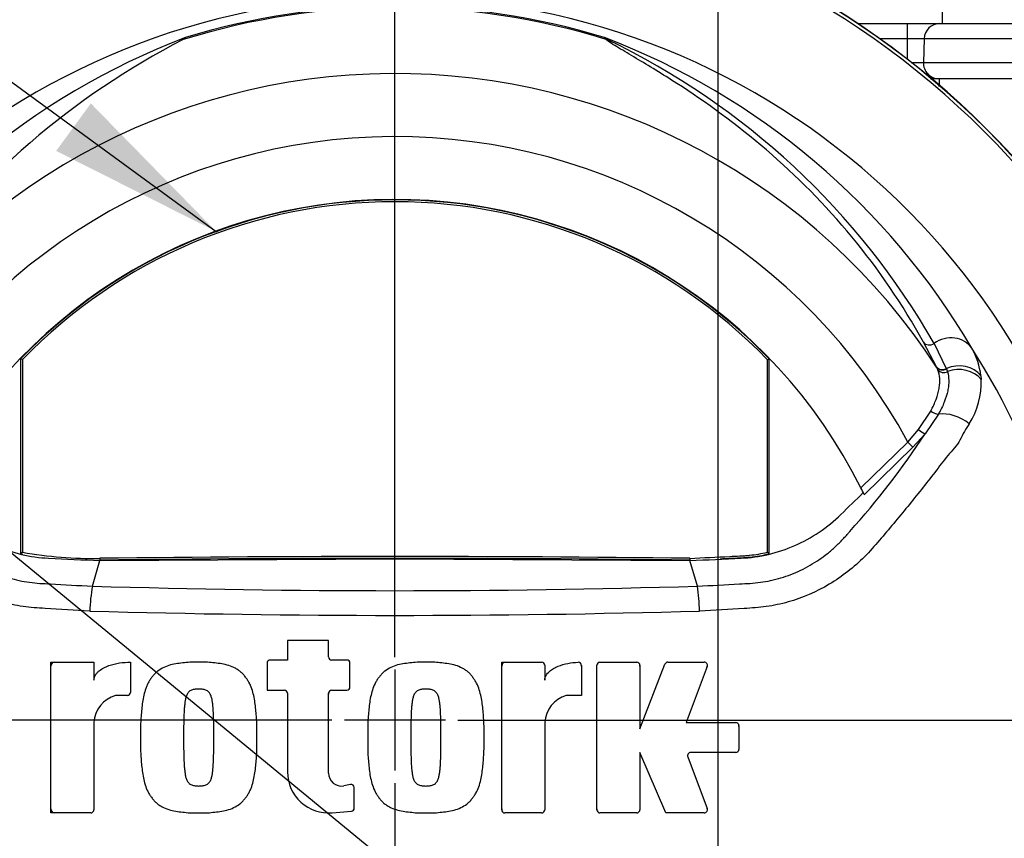
# Paper-space layout 'Sheet1' of a CAD drawing. Units: millimetres. Extents: x -24 to 2970, y -14 to 2100.
# Drawn here: x 1678 to 1803, y 980 to 1084 of the extents above; entities that cross this region are included whole.
import ezdxf
from ezdxf.enums import TextEntityAlignment as Align
from ezdxf.lldxf.tags import DXFTag

# ---------------------------------------------------------------- set-up
doc = ezdxf.new("R2010")
doc.units = ezdxf.units.MM
doc.header["$LTSCALE"] = 5
for name, color, linetype in [('center line', 7, 'Continuous'), ('Default', 7, 'Continuous'), ('tangent', 7, 'Continuous'), ('TSH-1', 7, 'Continuous'), ('visible', 7, 'Continuous')]:
    doc.layers.add(name, color=color, linetype=linetype)
doc.styles.add('SEACAD_Arial', font='arial.ttf')
tags = doc.linetypes.add('CENTER2', pattern=[28.575, 19.05, -3.175, 3.175, -3.175]).pattern_tags.tags
tags[10:11] = [DXFTag(74, 4), DXFTag(75, 0), DXFTag(340, '0'), DXFTag(46, 0.0), DXFTag(50, 0.0), DXFTag(44, 0.0), DXFTag(45, 0.0)]
tags[8:9] = [DXFTag(74, 4), DXFTag(75, 0), DXFTag(340, '0'), DXFTag(46, 0.0), DXFTag(50, 0.0), DXFTag(44, 0.0), DXFTag(45, 0.0)]
tags[6:7] = [DXFTag(74, 4), DXFTag(75, 0), DXFTag(340, '0'), DXFTag(46, 0.0), DXFTag(50, 0.0), DXFTag(44, 0.0), DXFTag(45, 0.0)]
tags[4:5] = [DXFTag(74, 4), DXFTag(75, 0), DXFTag(340, '0'), DXFTag(46, 0.0), DXFTag(50, 0.0), DXFTag(44, 0.0), DXFTag(45, 0.0)]
tags = doc.linetypes.add('HIDDEN2', pattern=[4.7625, 3.175, -1.5875]).pattern_tags.tags
tags[6:7] = [DXFTag(74, 4), DXFTag(75, 0), DXFTag(340, '0'), DXFTag(46, 0.0), DXFTag(50, 0.0), DXFTag(44, 0.0), DXFTag(45, 0.0)]
tags[4:5] = [DXFTag(74, 4), DXFTag(75, 0), DXFTag(340, '0'), DXFTag(46, 0.0), DXFTag(50, 0.0), DXFTag(44, 0.0), DXFTag(45, 0.0)]
doc.dimstyles.new('ISO-InstDr', dxfattribs={"dimtxt": 16, "dimasz": 22.4, "dimexe": 8, "dimexo": 8, "dimgap": 4, "dimtad": 1, "dimdec": 0, "dimzin": 0, "dimdsep": 46, "dimtxsty": 'SEACAD_Arial', "dimblk1": '_SE_FILLED', "dimblk2": '_SE_FILLED', "dimsah": 1, "dimcen": 8, "dimadec": 0, "dimazin": 0, "dimtfac": 0.5, "dimtofl": 0, "dimtmove": 0, "dimatfit": 3, "dimfxl": 1, "dimtzin": 0, "dimarcsym": 0})

# ---------------------------------------------------------------- blocks, each defined once
blk = doc.blocks.new('SE5')
at = {"layer": 'center line', "color": 7, "linetype": 'CENTER2'}
for p, q in [((1766.92, 676.29), (1766.92, 1183.11)), ((1725.92, 1003.06), (1725.92, 1102.39)), ((1725.92, 1001.46), (1725.92, 988.66)), ((1717.92, 995.06), (1618.59, 995.06)), ((1732.32, 995.06), (1719.52, 995.06)), ((1733.92, 995.06), (1833.25, 995.06)), ((1725.92, 987.06), (1725.92, 887.73))]:
    blk.add_line(p, q, dxfattribs=at)
at = {"layer": 'tangent', "color": 7, "linetype": 'Continuous'}
for p, q in [((1790.87, 1083.36), (1790.87, 1081.43)), ((1790.87, 1081.43), (1787.4, 1081.43)), ((1793.01, 1081.43), (1790.87, 1081.43)), ((1790.87, 1081.43), (1790.87, 1078.86)), ((1810.83, 1081.43), (1793.01, 1081.43)), ((1791.38, 1078.43), (1792.91, 1078.43)), ((1792.91, 1078.43), (1810.94, 1078.43)), ((1794.57, 1039.84), (1792.93, 1042.95)), ((1794.26, 1042.81), (1795.82, 1039.63)), ((1794.59, 1039.8), (1794.57, 1039.84)), ((1794.75, 1039.46), (1794.59, 1039.8)), ((1795.82, 1039.63), (1795.84, 1039.59)), ((1795.84, 1039.59), (1795.97, 1039.23)), ((1800.21, 1038.7), (1800.24, 1038.23)), ((1792.3, 1031.9), (1793.84, 1034.24)), ((1794.81, 1033.84), (1793.14, 1031.37)), ((1790.96, 1030.31), (1792.3, 1031.9)), ((1793.14, 1031.37), (1791.58, 1029.66)), ((1784.99, 1024.5), (1790.96, 1030.31)), ((1791.58, 1029.66), (1790.96, 1030.31)), ((1791.58, 1029.66), (1785.41, 1023.64))]:
    blk.add_line(p, q, dxfattribs=at)
blk.add_circle((1725.92, 995.06), 0.0537, dxfattribs=at)
for centre, radius, start, end in [((1725.92, 995.06), 90.34, 72.7651, 107.2865), ((1725.92, 995.06), 90.49, 72.9403, 107.0597), ((1731.97, 995.77), 91.78, 110.8003, 149.6074), ((1719.88, 995.77), 91.78, 30.3926, 69.1997), ((1751.54, 1080.44), 1.46, 38.357, 50.6896), ((1750.96, 1079.01), 2.97, 50.7743, 59.4508), ((1711.75, 995.56), 95.09, 29.7988, 64.3983), ((1725.92, 995.06), 81.96, 33.0862, 147.7158), ((1725.92, 995.06), 73.97, 28.4569, 152.0488), ((1791.19, 1037.66), 9.07, 6.6194, 30.0812), ((1725.92, 995.06), 87, 329.7903, 32.8108), ((1790.49, 1037.85), 9.76, 327.5891, 2.2415), ((1705.71, 1089.01), 104.73, 318.0385, 326.605), ((1725.92, 2281.5), 1270.03, 268.27012, 271.72988), ((1725.93, 2364.41), 1356.07, 268.36523, 271.63117)]:
    blk.add_arc(centre, radius, start, end, dxfattribs=at)
for centre, major_axis, ratio, start_param, end_param in [((1752.99, 1082.3), (-0.772, -0.636), 0.993948, 0.583441, 0.735917), ((1796.1, 1040.31), (3.03, 1.75), 0.886981, 0.056716, 1.66931), ((1793.74, 1043.53), (0.876, 0.483), 0.886564, 3.272784, 4.827093), ((1795.41, 1040.39), (0.89, 0.457), 0.862982, 3.261659, 4.734332), ((1795.43, 1040.35), (0.89, 0.456), 0.862658, 3.261527, 4.731378), ((1797.27, 1036.98), (3.46, 0.51), 0.848447, 0.44551, 1.874153), ((1797.32, 1036.54), (3.49, 0.32), 0.843587, 0.503016, 1.89098), ((1795.58, 1039.99), (-0.941, -0.339), 0.858731, 0.262379, 1.673957), ((1794.32, 1034.52), (-0.855, 0.519), 0.50442, 1.30042, 2.446534), ((1796.52, 1031.48), (3.22, -1.37), 0.612464, 1.101674, 2.366839), ((1792.52, 1032.01), (-0.775, 0.632), 0.226753, 1.480442, 2.674554)]:
    blk.add_ellipse(centre, major_axis=major_axis, ratio=ratio, start_param=start_param, end_param=end_param, dxfattribs=at)
for points, knots in [([(1792.93, 1042.95), (1790.28, 1047.76), (1787.22, 1052.23), (1780.48, 1060.39), (1776.8, 1064.08), (1769.23, 1070.59), (1765.32, 1073.41), (1759.85, 1076.94), (1758.09, 1078), (1755.71, 1079.42), (1754.96, 1079.87), (1753.94, 1080.48), (1753.62, 1080.68), (1753.06, 1081.04), (1752.79, 1081.22), (1752.69, 1081.34)], [0, 0, 0, 0, 0.25, 0.25, 0.5, 0.5, 0.75, 0.75, 0.875, 0.875, 0.9375, 0.9375, 0.96875, 0.96875, 1, 1, 1, 1]), ([(1793.84, 1034.24), (1793.98, 1034.49), (1794.11, 1034.74), (1794.33, 1035.24), (1794.44, 1035.48), (1794.7, 1036.2), (1794.83, 1036.66), (1794.94, 1037.32), (1794.97, 1037.54), (1794.99, 1037.96), (1794.99, 1038.16), (1794.96, 1038.75), (1794.88, 1039.12), (1794.75, 1039.46)], [0, 0, 0, 0, 0.125, 0.125, 0.25, 0.25, 0.5, 0.5, 0.625, 0.625, 0.75, 0.75, 1, 1, 1, 1]), ([(1795.97, 1039.23), (1796.07, 1038.87), (1796.12, 1038.5), (1796.13, 1037.89), (1796.12, 1037.68), (1796.08, 1037.25), (1796.04, 1037.02), (1795.9, 1036.34), (1795.75, 1035.87), (1795.46, 1035.13), (1795.35, 1034.88), (1795.1, 1034.37), (1794.96, 1034.11), (1794.81, 1033.84)], [0, 0, 0, 0, 0.25, 0.25, 0.375, 0.375, 0.5, 0.5, 0.75, 0.75, 0.875, 0.875, 1, 1, 1, 1]), ([(1687.24, 1008.89), (1685.36, 1008.99), (1683.47, 1009.09), (1680.65, 1009.27), (1679.71, 1009.33), (1677.86, 1009.6), (1676.94, 1009.79), (1674.21, 1010.57), (1672.44, 1011.34), (1669.21, 1013.28), (1667.7, 1014.46), (1665.71, 1016.46), (1665.1, 1017.17), (1663.88, 1018.59), (1663.27, 1019.3), (1661.48, 1021.44), (1660.32, 1022.88), (1658.61, 1025.04), (1658.04, 1025.77), (1656.93, 1027.2), (1656.39, 1027.92), (1655.56, 1028.94), (1655.27, 1029.25), (1654.73, 1029.88), (1654.49, 1030.22), (1654.1, 1030.93), (1653.94, 1031.31), (1653.53, 1032), (1653.31, 1032.31), (1653.12, 1032.62)], [0, 0, 0, 0, 0.125, 0.125, 0.1875, 0.1875, 0.25, 0.25, 0.375, 0.375, 0.5, 0.5, 0.5625, 0.5625, 0.625, 0.625, 0.75, 0.75, 0.8125, 0.8125, 0.875, 0.875, 0.90625, 0.90625, 0.9375, 0.9375, 0.96875, 0.96875, 1, 1, 1, 1]), ([(1798.73, 1032.62), (1798.53, 1032.31), (1798.31, 1032), (1797.91, 1031.31), (1797.74, 1030.92), (1797.35, 1030.21), (1797.12, 1029.88), (1796.57, 1029.25), (1796.28, 1028.93), (1795.45, 1027.91), (1794.91, 1027.19), (1793.79, 1025.75), (1793.23, 1025.03), (1791.51, 1022.86), (1790.35, 1021.42), (1788.55, 1019.28), (1787.95, 1018.57), (1786.73, 1017.15), (1786.12, 1016.44), (1784.12, 1014.44), (1782.61, 1013.25), (1779.37, 1011.32), (1777.58, 1010.55), (1774.85, 1009.78), (1773.93, 1009.59), (1772.07, 1009.32), (1771.13, 1009.27), (1768.31, 1009.09), (1766.42, 1008.98), (1764.53, 1008.89)], [0, 0, 0, 0, 0.03125, 0.03125, 0.0625, 0.0625, 0.09375, 0.09375, 0.125, 0.125, 0.1875, 0.1875, 0.25, 0.25, 0.375, 0.375, 0.4375, 0.4375, 0.5, 0.5, 0.625, 0.625, 0.75, 0.75, 0.8125, 0.8125, 0.875, 0.875, 1, 1, 1, 1]), ([(1668.26, 1018.99), (1668.28, 1018.97), (1668.3, 1018.95), (1668.33, 1018.9), (1668.39, 1018.84), (1668.51, 1018.69), (1668.77, 1018.4), (1668.99, 1018.15), (1669.45, 1017.67), (1669.76, 1017.35), (1670.42, 1016.75), (1670.76, 1016.46), (1671.45, 1015.9), (1671.81, 1015.64), (1672.91, 1014.89), (1673.67, 1014.45), (1674.89, 1013.87), (1675.3, 1013.69), (1676.15, 1013.36), (1676.57, 1013.22), (1677.86, 1012.83), (1678.72, 1012.65), (1680.04, 1012.47), (1680.48, 1012.43), (1681.36, 1012.37), (1681.81, 1012.35), (1684.03, 1012.22), (1685.8, 1012.13), (1687.58, 1012.05)], [0, 0, 0, 0, 0.003906, 0.003906, 0.007812, 0.015625, 0.03125, 0.0625, 0.0625, 0.125, 0.125, 0.1875, 0.1875, 0.25, 0.25, 0.375, 0.375, 0.4375, 0.4375, 0.5, 0.5, 0.625, 0.625, 0.6875, 0.6875, 0.75, 0.75, 1, 1, 1, 1]), ([(1764.26, 1012.05), (1766.04, 1012.13), (1767.82, 1012.22), (1770.04, 1012.35), (1770.48, 1012.37), (1771.37, 1012.43), (1771.81, 1012.47), (1773.12, 1012.65), (1773.99, 1012.83), (1775.28, 1013.22), (1775.7, 1013.36), (1776.55, 1013.69), (1776.96, 1013.87), (1778.17, 1014.45), (1778.94, 1014.89), (1780.04, 1015.64), (1780.39, 1015.9), (1781.09, 1016.46), (1781.43, 1016.75), (1782.08, 1017.35), (1782.4, 1017.67), (1782.86, 1018.15), (1783.08, 1018.4), (1783.33, 1018.69), (1783.44, 1018.82), (1783.51, 1018.9), (1783.55, 1018.95), (1783.58, 1018.99)], [0, 0, 0, 0, 0.25, 0.25, 0.3125, 0.3125, 0.375, 0.375, 0.5, 0.5, 0.5625, 0.5625, 0.625, 0.625, 0.75, 0.75, 0.8125, 0.8125, 0.875, 0.875, 0.9375, 0.9375, 0.96875, 0.984375, 0.992187, 0.992187, 1, 1, 1, 1])]:
    blk.add_open_spline(points, degree=3, knots=knots, dxfattribs=at)
blk.add_open_spline([(1794.92, 1076.36), (1794.91, 1076.04), (1794.9, 1075.71), (1794.89, 1075.39)], degree=3, dxfattribs=at)
at = {"layer": 'visible', "color": 7, "linetype": 'Continuous'}
for p, q in [((1795.3, 1090.36), (1795.3, 1083.36)), ((1784.6, 1083.36), (1790.87, 1083.36)), ((1790.87, 1083.36), (1795.01, 1083.36)), ((1795.01, 1083.36), (1808.83, 1083.36)), ((1793.01, 1081.43), (1792.91, 1078.43)), ((1794.92, 1076.36), (1793.77, 1076.36)), ((1794.91, 1076.36), (1794.85, 1076.36)), ((1808.94, 1076.36), (1794.91, 1076.36)), ((1678.71, 1040.77), (1678.48, 1040.86)), ((1678.48, 1040.86), (1678.48, 1016.15)), ((1678.71, 1040.77), (1678.71, 1016.34)), ((1773.14, 1040.77), (1773.37, 1040.86)), ((1773.14, 1016.34), (1773.14, 1040.77)), ((1773.37, 1016.15), (1773.37, 1040.86)), ((1678.71, 1016.34), (1678.48, 1016.15)), ((1773.14, 1016.34), (1773.37, 1016.15)), ((1687.58, 1012.05), (1688.53, 1015.28)), ((1688.54, 1015.57), (1688.53, 1015.34)), ((1688.53, 1015.28), (1725.92, 1015.51)), ((1725.92, 1015.51), (1763.32, 1015.28)), ((1763.31, 1015.57), (1763.32, 1015.34)), ((1764.26, 1012.05), (1763.32, 1015.28)), ((1717.5, 1005.14), (1712.31, 1005.14)), ((1712.31, 1005.14), (1712.31, 1002.68)), ((1717.5, 1003.08), (1717.5, 1005.14)), ((1682.31, 983.3), (1682.31, 1002.41)), ((1682.31, 1002.41), (1687.77, 1002.41)), ((1687.77, 1002.41), (1687.77, 1000.12)), ((1692.41, 1002.41), (1692.41, 998.58)), ((1709.72, 1002.28), (1709.72, 998.86)), ((1712.31, 1002.68), (1710.12, 1002.68)), ((1719.83, 1002.68), (1717.9, 1002.68)), ((1720.23, 999.26), (1720.23, 1002.28)), ((1739.46, 983.7), (1739.46, 1002.41)), ((1739.46, 1002.41), (1744.52, 1002.41)), ((1751.92, 1002.41), (1756.58, 1002.41)), ((1760.53, 1002.41), (1765.13, 1002.41)), ((1744.92, 1002.01), (1744.92, 1000.12)), ((1749.56, 1002), (1749.56, 998.18)), ((1751.52, 983.7), (1751.52, 1002.01)), ((1756.98, 993.95), (1760.15, 1002.15)), ((1756.98, 1002.01), (1756.98, 993.95)), ((1765.51, 1001.87), (1762.84, 994.77)), ((1709.72, 998.86), (1711.91, 998.86)), ((1717.9, 998.86), (1719.83, 998.86)), ((1692.01, 998.18), (1690.5, 998.18)), ((1712.31, 998.46), (1712.31, 988.49)), ((1717.5, 988.35), (1717.5, 998.46)), ((1749.56, 998.18), (1747.65, 998.18)), ((1687.77, 994.77), (1687.77, 983.7)), ((1744.92, 994.77), (1744.92, 983.7)), ((1762.84, 994.77), (1769.13, 994.77)), ((1769.53, 994.37), (1769.53, 991.35)), ((1760.25, 983.3), (1756.98, 990.95)), ((1756.98, 990.95), (1756.98, 983.7)), ((1763.05, 990.4), (1765.51, 983.84)), ((1769.13, 990.95), (1763.42, 990.95)), ((1720.3, 986.9), (1719.43, 986.74)), ((1720.77, 983.94), (1720.77, 986.51)), ((1717.96, 983.32), (1720.4, 983.54)), ((1687.37, 983.3), (1682.31, 983.3)), ((1744.52, 983.3), (1739.86, 983.3)), ((1756.58, 983.3), (1751.92, 983.3)), ((1765.13, 983.3), (1760.25, 983.3))]:
    blk.add_line(p, q, dxfattribs=at)
at = {"layer": 'visible', "color": 7, "linetype": 'HIDDEN2'}
blk.add_circle((1703.32, 1057.02), 0.0617, dxfattribs=at)
at = {"layer": 'visible', "color": 7, "linetype": 'Continuous'}
for centre, radius, start, end in [((1725.92, 995.06), 106.02, 94.9893, 175.0132), ((1725.92, 995.06), 105.99, 94.9824, 175.02), ((1725.92, 995.06), 106, 95.6426, 174.3574), ((1725.92, 995.06), 105.58, 4.8664, 85.1363), ((1725.92, 995.06), 105.99, 4.9824, 85.02), ((1725.92, 995.06), 106.02, 4.9893, 85.0132), ((1725.92, 995.06), 106, 5.6426, 84.3574), ((1725.92, 995.06), 105.58, 108.575, 175.1363), ((1725.92, 995.06), 91.66, 191.752, 168.248), ((1795.01, 1081.36), 2, 90, 178), ((1745.11, 992.06), 100.43, 117.2776, 144.0454), ((1700.43, 1080.01), 1.88, 123.8749, 135.6887), ((1794.91, 1078.36), 2, 178, 270), ((1725.92, 995.06), 66, 26.4899, 154.0915), ((1725.92, 995.06), 65.95, 43.9889, 136.0111), ((1725.92, 995.06), 65.71, 44.0719, 135.9281), ((1725.92, 995.06), 66, 25.6619, 26.4899), ((1687.64, 1067.56), 52, 260.1133, 270.9868), ((1725.92, -2043.27), 3058.83, 89.29958, 90.70042), ((1725.92, -2043.27), 3059.07, 89.29971, 90.70029), ((1707.6, 1008.3), 20.36, 169.3766, 178.331), ((1744.05, 1008.74), 20.48, 0.4162, 9.3073), ((1682.81, 1001.91), 0.5, 90, 180), ((1710.12, 1002.28), 0.4, 90, 180), ((1717.9, 1003.08), 0.4, 180, 270), ((1719.83, 1002.28), 0.4, 0, 90), ((1719.73, 1002.18), 0.5, 0, 12.4454), ((1739.96, 1001.91), 0.5, 90, 180), ((1744.52, 1002.01), 0.4, 0, 90), ((1749.16, 1002), 0.4, 0, 92.5639), ((1751.92, 1002.01), 0.4, 90, 180), ((1756.58, 1002.01), 0.4, 0, 90), ((1760.53, 1002.01), 0.4, 90, 158.8387), ((1765.13, 1002.01), 0.4, 339.444, 90), ((1749.06, 1001.9), 0.5, 0, 12.7349), ((1756.48, 1001.91), 0.5, 0, 12.4322), ((1764.99, 1001.91), 0.5, 339.444, 354.3923), ((1692.01, 998.58), 0.4, 270, 0), ((1711.91, 998.46), 0.4, 0, 90), ((1717.9, 998.46), 0.4, 90, 180), ((1719.83, 999.26), 0.4, 270, 0), ((1691.57, 994.53), 3.81, 106.3064, 176.3729), ((1718, 998.36), 0.5, 167.5561, 180), ((1748.72, 994.53), 3.81, 106.3065, 176.3727), ((1769.13, 994.37), 0.4, 0, 90), ((1769.03, 994.27), 0.5, 0, 12.4209), ((1769.13, 991.35), 0.4, 270, 0), ((1763.42, 990.55), 0.4, 90, 200.5555), ((1763.57, 990.45), 0.5, 185.6053, 200.5555), ((1717.5, 988.49), 5.19, 180, 275.1319), ((1719.14, 988.35), 1.64, 180, 280.3809), ((1725.92, 995.06), 105.58, 184.8664, 265.1363), ((1720.37, 986.51), 0.4, 0, 100.3809), ((1720.27, 986.39), 0.5, 0, 13.5853), ((1725.92, 995.06), 105.58, 288.575, 355.1363), ((1725.92, 995.06), 106.02, 184.9893, 265.0132), ((1725.92, 995.06), 105.99, 184.9824, 265.02), ((1725.92, 995.06), 105.99, 274.9824, 355.02), ((1725.92, 995.06), 106.02, 274.9893, 355.0132), ((1682.81, 983.8), 0.5, 180, 270), ((1687.37, 983.7), 0.4, 270, 0), ((1720.37, 983.94), 0.4, 275.1319, 0), ((1739.96, 983.8), 0.5, 180, 192.4434), ((1739.86, 983.7), 0.4, 180, 270), ((1744.52, 983.7), 0.4, 270, 0), ((1752.02, 983.8), 0.5, 180, 192.4373), ((1751.92, 983.7), 0.4, 180, 270), ((1756.58, 983.7), 0.4, 270, 0), ((1765.13, 983.7), 0.4, 270, 20.5555)]:
    blk.add_arc(centre, radius, start, end, dxfattribs=at)
for points, knots in [([(1666.56, 1023.9), (1667.5, 1022.98), (1668.44, 1022.06), (1670.24, 1020.31), (1671.16, 1019.55), (1673.13, 1018.23), (1674.17, 1017.66), (1676.32, 1016.71), (1677.44, 1016.34), (1679.71, 1015.81), (1680.87, 1015.64), (1684.2, 1015.49), (1686.36, 1015.39), (1688.53, 1015.28)], [0, 0, 0, 0, 0.158652, 0.158652, 0.301912, 0.301912, 0.445172, 0.445172, 0.588433, 0.588433, 0.731693, 0.731693, 1, 1, 1, 1]), ([(1763.32, 1015.28), (1765.48, 1015.39), (1767.65, 1015.49), (1770.98, 1015.64), (1772.13, 1015.81), (1774.41, 1016.34), (1775.52, 1016.71), (1777.68, 1017.66), (1778.72, 1018.23), (1780.68, 1019.55), (1781.61, 1020.31), (1783.4, 1022.06), (1784.35, 1022.98), (1785.29, 1023.9)], [0, 0, 0, 0, 0.268307, 0.268307, 0.411567, 0.411567, 0.554828, 0.554828, 0.698088, 0.698088, 0.841348, 0.841348, 1, 1, 1, 1]), ([(1763.31, 1015.57), (1765, 1015.65), (1766.68, 1015.73), (1768.79, 1015.83), (1769.21, 1015.85), (1769.69, 1015.87), (1769.74, 1015.87), (1769.8, 1015.88), (1769.8, 1015.88), (1769.81, 1015.88), (1769.81, 1015.88), (1769.82, 1015.88), (1769.82, 1015.88), (1769.84, 1015.88), (1769.86, 1015.88), (1769.9, 1015.88), (1769.92, 1015.88), (1770.05, 1015.89), (1770.16, 1015.9), (1770.47, 1015.92), (1770.68, 1015.94), (1771.64, 1016.04), (1772.39, 1016.17), (1773.14, 1016.34)], [0, 0, 0, 0, 0.511065, 0.511065, 0.639047, 0.639047, 0.655044, 0.655044, 0.656044, 0.656044, 0.657044, 0.657044, 0.659044, 0.659044, 0.663043, 0.663043, 0.671042, 0.671042, 0.703037, 0.703037, 0.767028, 0.767028, 1, 1, 1, 1]), ([(1767.14, 1015.52), (1767.55, 1015.54), (1767.97, 1015.56), (1768.8, 1015.59), (1769.22, 1015.61), (1769.7, 1015.64), (1769.75, 1015.64), (1769.81, 1015.64), (1769.81, 1015.64), (1769.82, 1015.64), (1769.82, 1015.64), (1769.83, 1015.64), (1769.84, 1015.64), (1769.86, 1015.64), (1769.87, 1015.64), (1769.91, 1015.65), (1769.93, 1015.65), (1770.07, 1015.66), (1770.17, 1015.66), (1770.49, 1015.68), (1770.7, 1015.7), (1771.73, 1015.81), (1772.56, 1015.95), (1773.37, 1016.15)], [0.379113, 0.379113, 0.379113, 0.379113, 0.5019498, 0.5019498, 0.6274757, 0.6274757, 0.6431664, 0.6431664, 0.644147, 0.644147, 0.6451277, 0.6451277, 0.6470891, 0.6470891, 0.6510117, 0.6510117, 0.6588571, 0.6588571, 0.6902386, 0.6902386, 0.7530015, 0.7530015, 1, 1, 1, 1]), ([(1687.77, 1000.12), (1687.77, 1000.23), (1687.79, 1000.35), (1687.86, 1000.57), (1687.91, 1000.68), (1688.03, 1000.88), (1688.1, 1000.97), (1688.26, 1001.15), (1688.35, 1001.23), (1688.61, 1001.45), (1688.81, 1001.57), (1689.23, 1001.79), (1689.44, 1001.89), (1690.1, 1002.13), (1690.56, 1002.24), (1691.48, 1002.38), (1691.94, 1002.41), (1692.41, 1002.41)], [0, 0, 0, 0, 0.0625, 0.0625, 0.125, 0.125, 0.1875, 0.1875, 0.25, 0.25, 0.375, 0.375, 0.5, 0.5, 0.75, 0.75, 1, 1, 1, 1]), ([(1701.05, 1002.41), (1700.75, 1002.42), (1700.45, 1002.42), (1699.85, 1002.4), (1699.55, 1002.37), (1698.95, 1002.3), (1698.65, 1002.27), (1698.06, 1002.19), (1697.76, 1002.13), (1697.19, 1001.97), (1696.9, 1001.87), (1696.36, 1001.61), (1696.1, 1001.46), (1695.74, 1001.19), (1695.62, 1001.09), (1695.41, 1000.87), (1695.31, 1000.76), (1695.13, 1000.52), (1695.04, 1000.4), (1694.87, 1000.16), (1694.79, 1000.03), (1694.64, 999.77), (1694.57, 999.64), (1694.45, 999.36), (1694.39, 999.22), (1694.24, 998.8), (1694.16, 998.51), (1693.96, 997.64), (1693.89, 997.04), (1693.76, 995.85), (1693.72, 995.25), (1693.67, 994.06), (1693.68, 993.46), (1693.68, 992.86)], [0, 0, 0, 0, 0.0625, 0.0625, 0.125, 0.125, 0.1875, 0.1875, 0.25, 0.25, 0.3125, 0.3125, 0.375, 0.375, 0.40625, 0.40625, 0.4375, 0.4375, 0.46875, 0.46875, 0.5, 0.5, 0.53125, 0.53125, 0.5625, 0.5625, 0.625, 0.625, 0.75, 0.75, 0.875, 0.875, 1, 1, 1, 1]), ([(1708.42, 992.86), (1708.43, 993.45), (1708.44, 994.05), (1708.39, 995.24), (1708.35, 995.83), (1708.23, 997.01), (1708.15, 997.59), (1707.96, 998.47), (1707.88, 998.76), (1707.68, 999.33), (1707.56, 999.61), (1707.34, 1000), (1707.26, 1000.12), (1707.09, 1000.37), (1707, 1000.5), (1706.81, 1000.74), (1706.72, 1000.85), (1706.51, 1001.07), (1706.4, 1001.17), (1706.16, 1001.35), (1706.03, 1001.44), (1705.77, 1001.59), (1705.63, 1001.67), (1705.22, 1001.86), (1704.94, 1001.96), (1704.35, 1002.13), (1704.05, 1002.19), (1703.46, 1002.27), (1703.16, 1002.3), (1702.56, 1002.37), (1702.26, 1002.4), (1701.66, 1002.42), (1701.36, 1002.42), (1701.05, 1002.41)], [0, 0, 0, 0, 0.125, 0.125, 0.25, 0.25, 0.375, 0.375, 0.4375, 0.4375, 0.5, 0.5, 0.53125, 0.53125, 0.5625, 0.5625, 0.59375, 0.59375, 0.625, 0.625, 0.65625, 0.65625, 0.6875, 0.6875, 0.75, 0.75, 0.8125, 0.8125, 0.875, 0.875, 0.9375, 0.9375, 1, 1, 1, 1]), ([(1729.85, 1002.41), (1729.55, 1002.42), (1729.25, 1002.42), (1728.65, 1002.4), (1728.35, 1002.37), (1727.75, 1002.3), (1727.45, 1002.27), (1726.86, 1002.19), (1726.56, 1002.13), (1725.98, 1001.97), (1725.7, 1001.87), (1725.15, 1001.61), (1724.9, 1001.46), (1724.54, 1001.19), (1724.42, 1001.09), (1724.21, 1000.88), (1724.11, 1000.76), (1723.93, 1000.53), (1723.84, 1000.41), (1723.67, 1000.16), (1723.59, 1000.04), (1723.36, 999.65), (1723.24, 999.37), (1723.04, 998.8), (1722.96, 998.52), (1722.76, 997.64), (1722.68, 997.05), (1722.56, 995.85), (1722.51, 995.25), (1722.47, 994.06), (1722.47, 993.46), (1722.48, 992.86)], [0, 0, 0, 0, 0.0625, 0.0625, 0.125, 0.125, 0.1875, 0.1875, 0.25, 0.25, 0.3125, 0.3125, 0.375, 0.375, 0.40625, 0.40625, 0.4375, 0.4375, 0.46875, 0.46875, 0.5, 0.5, 0.5625, 0.5625, 0.625, 0.625, 0.75, 0.75, 0.875, 0.875, 1, 1, 1, 1]), ([(1737.22, 992.86), (1737.23, 993.46), (1737.23, 994.06), (1737.18, 995.26), (1737.14, 995.86), (1737.02, 997.06), (1736.94, 997.66), (1736.73, 998.53), (1736.65, 998.82), (1736.45, 999.39), (1736.33, 999.67), (1736.1, 1000.06), (1736.01, 1000.18), (1735.84, 1000.43), (1735.75, 1000.55), (1735.57, 1000.78), (1735.47, 1000.9), (1735.26, 1001.11), (1735.14, 1001.2), (1734.9, 1001.38), (1734.78, 1001.47), (1734.52, 1001.62), (1734.38, 1001.69), (1733.98, 1001.88), (1733.7, 1001.98), (1733.12, 1002.13), (1732.82, 1002.19), (1732.23, 1002.27), (1731.93, 1002.3), (1731.34, 1002.37), (1731.04, 1002.4), (1730.45, 1002.42), (1730.15, 1002.42), (1729.85, 1002.41)], [0, 0, 0, 0, 0.125, 0.125, 0.25, 0.25, 0.375, 0.375, 0.4375, 0.4375, 0.5, 0.5, 0.53125, 0.53125, 0.5625, 0.5625, 0.59375, 0.59375, 0.625, 0.625, 0.65625, 0.65625, 0.6875, 0.6875, 0.75, 0.75, 0.8125, 0.8125, 0.875, 0.875, 0.9375, 0.9375, 1, 1, 1, 1]), ([(1744.92, 1000.12), (1744.92, 1000.23), (1744.94, 1000.33), (1745, 1000.54), (1745.04, 1000.64), (1745.2, 1000.92), (1745.35, 1001.09), (1745.67, 1001.37), (1745.85, 1001.5), (1746.22, 1001.72), (1746.41, 1001.81), (1747.02, 1002.05), (1747.43, 1002.17), (1748.28, 1002.34), (1748.71, 1002.39), (1749.15, 1002.4)], [0, 0, 0, 0, 0.0625, 0.0625, 0.125, 0.125, 0.25, 0.25, 0.375, 0.375, 0.5, 0.5, 0.75, 0.75, 1, 1, 1, 1]), ([(1701.05, 999), (1700.98, 999), (1700.9, 998.99), (1700.75, 998.98), (1700.67, 998.98), (1700.44, 998.95), (1700.29, 998.93), (1700.08, 998.83), (1700.01, 998.8), (1699.88, 998.72), (1699.83, 998.67), (1699.72, 998.56), (1699.68, 998.5), (1699.59, 998.37), (1699.56, 998.3), (1699.47, 998.09), (1699.43, 997.95), (1699.36, 997.65), (1699.33, 997.51), (1699.29, 997.21), (1699.28, 997.06), (1699.24, 996.76), (1699.23, 996.61), (1699.2, 996.16), (1699.19, 995.86), (1699.17, 995.26), (1699.16, 994.96), (1699.14, 994.06), (1699.14, 993.46), (1699.14, 992.86)], [0, 0, 0, 0, 0.03125, 0.03125, 0.0625, 0.0625, 0.125, 0.125, 0.15625, 0.15625, 0.1875, 0.1875, 0.21875, 0.21875, 0.25, 0.25, 0.3125, 0.3125, 0.375, 0.375, 0.4375, 0.4375, 0.5, 0.5, 0.625, 0.625, 0.75, 0.75, 1, 1, 1, 1]), ([(1702.97, 992.86), (1702.97, 993.46), (1702.97, 994.06), (1702.95, 994.97), (1702.94, 995.27), (1702.92, 995.87), (1702.91, 996.17), (1702.88, 996.62), (1702.86, 996.77), (1702.83, 997.07), (1702.82, 997.22), (1702.77, 997.52), (1702.75, 997.67), (1702.68, 997.96), (1702.63, 998.11), (1702.54, 998.31), (1702.51, 998.38), (1702.43, 998.51), (1702.38, 998.57), (1702.28, 998.68), (1702.22, 998.72), (1702.09, 998.8), (1702.02, 998.84), (1701.88, 998.9), (1701.81, 998.92), (1701.66, 998.95), (1701.59, 998.96), (1701.43, 998.98), (1701.36, 998.98), (1701.21, 998.99), (1701.13, 999), (1701.05, 999)], [0, 0, 0, 0, 0.25, 0.25, 0.375, 0.375, 0.5, 0.5, 0.5625, 0.5625, 0.625, 0.625, 0.6875, 0.6875, 0.75, 0.75, 0.78125, 0.78125, 0.8125, 0.8125, 0.84375, 0.84375, 0.875, 0.875, 0.90625, 0.90625, 0.9375, 0.9375, 0.96875, 0.96875, 1, 1, 1, 1]), ([(1729.85, 999), (1729.77, 999), (1729.7, 998.99), (1729.55, 998.98), (1729.47, 998.98), (1729.32, 998.96), (1729.25, 998.95), (1729.1, 998.92), (1729.03, 998.9), (1728.89, 998.84), (1728.82, 998.81), (1728.69, 998.73), (1728.63, 998.68), (1728.47, 998.52), (1728.39, 998.38), (1728.27, 998.11), (1728.23, 997.96), (1728.16, 997.67), (1728.13, 997.52), (1728.09, 997.22), (1728.07, 997.07), (1728.04, 996.77), (1728.03, 996.62), (1727.99, 996.17), (1727.98, 995.87), (1727.96, 995.27), (1727.95, 994.97), (1727.94, 994.06), (1727.94, 993.46), (1727.94, 992.86)], [0, 0, 0, 0, 0.03125, 0.03125, 0.0625, 0.0625, 0.09375, 0.09375, 0.125, 0.125, 0.15625, 0.15625, 0.1875, 0.1875, 0.25, 0.25, 0.3125, 0.3125, 0.375, 0.375, 0.4375, 0.4375, 0.5, 0.5, 0.625, 0.625, 0.75, 0.75, 1, 1, 1, 1]), ([(1731.76, 992.86), (1731.76, 993.46), (1731.76, 994.06), (1731.74, 994.97), (1731.74, 995.27), (1731.72, 995.87), (1731.71, 996.17), (1731.67, 996.63), (1731.66, 996.78), (1731.63, 997.08), (1731.61, 997.23), (1731.57, 997.53), (1731.54, 997.67), (1731.47, 997.97), (1731.43, 998.11), (1731.3, 998.39), (1731.22, 998.52), (1731.06, 998.68), (1731, 998.73), (1730.88, 998.81), (1730.81, 998.84), (1730.67, 998.9), (1730.6, 998.92), (1730.45, 998.95), (1730.37, 998.96), (1730.22, 998.98), (1730.15, 998.98), (1730, 998.99), (1729.92, 999), (1729.85, 999)], [0, 0, 0, 0, 0.25, 0.25, 0.375, 0.375, 0.5, 0.5, 0.5625, 0.5625, 0.625, 0.625, 0.6875, 0.6875, 0.75, 0.75, 0.8125, 0.8125, 0.84375, 0.84375, 0.875, 0.875, 0.90625, 0.90625, 0.9375, 0.9375, 0.96875, 0.96875, 1, 1, 1, 1]), ([(1693.68, 992.86), (1693.68, 992.26), (1693.67, 991.66), (1693.72, 990.48), (1693.76, 989.89), (1693.88, 988.71), (1693.96, 988.12), (1694.15, 987.24), (1694.23, 986.95), (1694.43, 986.38), (1694.54, 986.1), (1694.77, 985.71), (1694.85, 985.59), (1695.02, 985.34), (1695.11, 985.22), (1695.3, 984.98), (1695.39, 984.86), (1695.6, 984.65), (1695.71, 984.55), (1695.95, 984.36), (1696.08, 984.27), (1696.34, 984.12), (1696.47, 984.05), (1696.89, 983.85), (1697.17, 983.75), (1697.76, 983.58), (1698.06, 983.53), (1698.65, 983.44), (1698.95, 983.41), (1699.55, 983.34), (1699.85, 983.31), (1700.45, 983.29), (1700.75, 983.3), (1701.05, 983.3)], [0, 0, 0, 0, 0.125, 0.125, 0.25, 0.25, 0.375, 0.375, 0.4375, 0.4375, 0.5, 0.5, 0.53125, 0.53125, 0.5625, 0.5625, 0.59375, 0.59375, 0.625, 0.625, 0.65625, 0.65625, 0.6875, 0.6875, 0.75, 0.75, 0.8125, 0.8125, 0.875, 0.875, 0.9375, 0.9375, 1, 1, 1, 1]), ([(1699.14, 992.86), (1699.14, 992.25), (1699.14, 991.65), (1699.16, 990.75), (1699.17, 990.44), (1699.19, 989.84), (1699.2, 989.54), (1699.23, 989.09), (1699.25, 988.94), (1699.28, 988.64), (1699.29, 988.49), (1699.34, 988.19), (1699.36, 988.04), (1699.43, 987.75), (1699.48, 987.6), (1699.57, 987.4), (1699.6, 987.33), (1699.68, 987.21), (1699.73, 987.15), (1699.83, 987.04), (1699.89, 986.99), (1700.02, 986.91), (1700.09, 986.87), (1700.23, 986.81), (1700.3, 986.79), (1700.45, 986.76), (1700.52, 986.75), (1700.67, 986.73), (1700.75, 986.73), (1700.9, 986.72), (1700.98, 986.71), (1701.05, 986.71)], [0, 0, 0, 0, 0.25, 0.25, 0.375, 0.375, 0.5, 0.5, 0.5625, 0.5625, 0.625, 0.625, 0.6875, 0.6875, 0.75, 0.75, 0.78125, 0.78125, 0.8125, 0.8125, 0.84375, 0.84375, 0.875, 0.875, 0.90625, 0.90625, 0.9375, 0.9375, 0.96875, 0.96875, 1, 1, 1, 1]), ([(1701.05, 983.3), (1701.36, 983.3), (1701.66, 983.29), (1702.26, 983.31), (1702.56, 983.34), (1703.16, 983.41), (1703.45, 983.44), (1704.05, 983.52), (1704.35, 983.58), (1704.92, 983.74), (1705.21, 983.84), (1705.75, 984.1), (1706.01, 984.25), (1706.37, 984.53), (1706.49, 984.62), (1706.7, 984.84), (1706.79, 984.95), (1706.98, 985.19), (1707.07, 985.31), (1707.24, 985.56), (1707.32, 985.68), (1707.47, 985.94), (1707.54, 986.08), (1707.66, 986.35), (1707.72, 986.49), (1707.86, 986.91), (1707.94, 987.2), (1708.14, 988.07), (1708.22, 988.67), (1708.34, 989.86), (1708.39, 990.46), (1708.44, 991.66), (1708.43, 992.26), (1708.42, 992.86)], [0, 0, 0, 0, 0.0625, 0.0625, 0.125, 0.125, 0.1875, 0.1875, 0.25, 0.25, 0.3125, 0.3125, 0.375, 0.375, 0.40625, 0.40625, 0.4375, 0.4375, 0.46875, 0.46875, 0.5, 0.5, 0.53125, 0.53125, 0.5625, 0.5625, 0.625, 0.625, 0.75, 0.75, 0.875, 0.875, 1, 1, 1, 1]), ([(1701.05, 986.71), (1701.13, 986.71), (1701.21, 986.72), (1701.36, 986.73), (1701.44, 986.73), (1701.67, 986.76), (1701.82, 986.79), (1702.03, 986.88), (1702.1, 986.91), (1702.22, 986.99), (1702.28, 987.04), (1702.39, 987.15), (1702.43, 987.21), (1702.51, 987.34), (1702.55, 987.41), (1702.64, 987.62), (1702.68, 987.77), (1702.75, 988.06), (1702.78, 988.21), (1702.82, 988.5), (1702.83, 988.65), (1702.86, 988.95), (1702.88, 989.1), (1702.91, 989.55), (1702.92, 989.85), (1702.94, 990.45), (1702.95, 990.75), (1702.97, 991.65), (1702.97, 992.25), (1702.97, 992.86)], [0, 0, 0, 0, 0.03125, 0.03125, 0.0625, 0.0625, 0.125, 0.125, 0.15625, 0.15625, 0.1875, 0.1875, 0.21875, 0.21875, 0.25, 0.25, 0.3125, 0.3125, 0.375, 0.375, 0.4375, 0.4375, 0.5, 0.5, 0.625, 0.625, 0.75, 0.75, 1, 1, 1, 1]), ([(1722.48, 992.86), (1722.47, 992.25), (1722.47, 991.65), (1722.51, 990.45), (1722.56, 989.85), (1722.68, 988.65), (1722.76, 988.06), (1722.96, 987.18), (1723.05, 986.89), (1723.25, 986.32), (1723.37, 986.04), (1723.6, 985.66), (1723.68, 985.53), (1723.86, 985.29), (1723.94, 985.16), (1724.13, 984.93), (1724.23, 984.81), (1724.44, 984.6), (1724.55, 984.51), (1724.79, 984.33), (1724.92, 984.25), (1725.18, 984.09), (1725.31, 984.02), (1725.72, 983.84), (1726, 983.74), (1726.58, 983.58), (1726.88, 983.52), (1727.47, 983.44), (1727.76, 983.41), (1728.36, 983.34), (1728.65, 983.31), (1729.25, 983.29), (1729.55, 983.3), (1729.85, 983.3)], [0, 0, 0, 0, 0.125, 0.125, 0.25, 0.25, 0.375, 0.375, 0.4375, 0.4375, 0.5, 0.5, 0.53125, 0.53125, 0.5625, 0.5625, 0.59375, 0.59375, 0.625, 0.625, 0.65625, 0.65625, 0.6875, 0.6875, 0.75, 0.75, 0.8125, 0.8125, 0.875, 0.875, 0.9375, 0.9375, 1, 1, 1, 1]), ([(1727.94, 992.86), (1727.94, 992.25), (1727.94, 991.65), (1727.95, 990.75), (1727.96, 990.45), (1727.98, 989.85), (1727.99, 989.55), (1728.02, 989.09), (1728.04, 988.94), (1728.07, 988.65), (1728.09, 988.5), (1728.13, 988.2), (1728.15, 988.05), (1728.22, 987.76), (1728.27, 987.61), (1728.36, 987.4), (1728.39, 987.34), (1728.47, 987.21), (1728.52, 987.15), (1728.63, 987.04), (1728.68, 986.99), (1728.81, 986.91), (1728.88, 986.88), (1729.02, 986.81), (1729.09, 986.79), (1729.24, 986.76), (1729.32, 986.75), (1729.47, 986.73), (1729.54, 986.73), (1729.7, 986.72), (1729.77, 986.71), (1729.85, 986.71)], [0, 0, 0, 0, 0.25, 0.25, 0.375, 0.375, 0.5, 0.5, 0.5625, 0.5625, 0.625, 0.625, 0.6875, 0.6875, 0.75, 0.75, 0.78125, 0.78125, 0.8125, 0.8125, 0.84375, 0.84375, 0.875, 0.875, 0.90625, 0.90625, 0.9375, 0.9375, 0.96875, 0.96875, 1, 1, 1, 1]), ([(1729.85, 983.3), (1730.15, 983.3), (1730.45, 983.29), (1731.05, 983.31), (1731.35, 983.34), (1731.95, 983.41), (1732.24, 983.44), (1732.84, 983.52), (1733.14, 983.58), (1733.71, 983.74), (1734, 983.84), (1734.54, 984.1), (1734.8, 984.25), (1735.16, 984.52), (1735.28, 984.62), (1735.49, 984.83), (1735.58, 984.95), (1735.77, 985.19), (1735.86, 985.31), (1736.03, 985.55), (1736.11, 985.67), (1736.34, 986.06), (1736.46, 986.34), (1736.66, 986.91), (1736.74, 987.19), (1736.94, 988.07), (1737.02, 988.67), (1737.14, 989.86), (1737.18, 990.46), (1737.23, 991.66), (1737.23, 992.26), (1737.22, 992.86)], [0, 0, 0, 0, 0.0625, 0.0625, 0.125, 0.125, 0.1875, 0.1875, 0.25, 0.25, 0.3125, 0.3125, 0.375, 0.375, 0.40625, 0.40625, 0.4375, 0.4375, 0.46875, 0.46875, 0.5, 0.5, 0.5625, 0.5625, 0.625, 0.625, 0.75, 0.75, 0.875, 0.875, 1, 1, 1, 1]), ([(1729.85, 986.71), (1729.93, 986.71), (1730, 986.72), (1730.16, 986.73), (1730.23, 986.73), (1730.46, 986.76), (1730.61, 986.79), (1730.82, 986.88), (1730.89, 986.91), (1731.02, 987), (1731.08, 987.04), (1731.18, 987.15), (1731.23, 987.22), (1731.31, 987.34), (1731.34, 987.41), (1731.43, 987.62), (1731.48, 987.77), (1731.54, 988.06), (1731.57, 988.21), (1731.61, 988.5), (1731.63, 988.65), (1731.66, 988.95), (1731.67, 989.1), (1731.71, 989.55), (1731.72, 989.85), (1731.74, 990.45), (1731.74, 990.75), (1731.76, 991.65), (1731.76, 992.25), (1731.76, 992.86)], [0, 0, 0, 0, 0.03125, 0.03125, 0.0625, 0.0625, 0.125, 0.125, 0.15625, 0.15625, 0.1875, 0.1875, 0.21875, 0.21875, 0.25, 0.25, 0.3125, 0.3125, 0.375, 0.375, 0.4375, 0.4375, 0.5, 0.5, 0.625, 0.625, 0.75, 0.75, 1, 1, 1, 1])]:
    blk.add_open_spline(points, degree=3, knots=knots, dxfattribs=at)
blk.add_open_spline([(1678.48, 1016.15), (1678.56, 1016.13), (1678.65, 1016.11), (1678.74, 1016.09)], degree=3, dxfattribs=at)
blk = doc.blocks.new('SEANNOT_GROUP130')
at = {"layer": 'Default', "color": 7, "linetype": 'Continuous'}
blk.add_lwpolyline([(1449, 1204.08), (1742.38, 962.73)], dxfattribs=at)
blk = doc.blocks.new('SEANNOT_GROUP132')
at = {"layer": 'Default', "linetype": 'Continuous'}
blk.add_hatch(color=7, dxfattribs=at).paths.add_polyline_path([(1682.98, 1067.21), (1703.26, 1057), (1687.38, 1073.23)])
at = {"layer": 'Default', "color": 7, "linetype": 'Continuous'}
blk.add_lwpolyline([(1450.21, 1242.01), (1703.26, 1057)], dxfattribs=at)
blk = doc.blocks.new('DMBLK1147')
at = {"layer": 'Default', "linetype": 'Continuous'}
for points in [[(1990.37, 972.66), (1986.64, 995.06), (1982.91, 972.66)], [(1990.37, 923.46), (1982.91, 923.46), (1986.64, 901.06)]]:
    blk.add_hatch(color=7, dxfattribs=at).paths.add_polyline_path(points)
at = {"layer": 'Default', "color": 7, "linetype": 'Continuous'}
for p, q in [((1807.89, 995.06), (1994.64, 995.06)), ((1986.64, 995.06), (1986.64, 901.06)), ((1837.92, 901.06), (1994.64, 901.06))]:
    blk.add_line(p, q, dxfattribs=at)
at = {"layer": 'Default', "color": 7, "linetype": 'Continuous', "style": 'SEACAD_Arial'}
for s, p in [(')', (1966.64, 981.98)), ('3.70"', (1966.64, 922.15)), ('94', (1947.44, 922.15)), ('(', (1966.64, 906.85))]:
    blk.add_text(s, height=16, rotation=90, dxfattribs=at).set_placement(p, align=Align.TOP_LEFT)
blk = doc.blocks.new('_SE_FILLED')
at = {"color": 0}
blk.add_line((0, 0), (-1, 0), dxfattribs=at)
blk.add_solid([(0, 0), (-1, -0.1665), (-1, 0.1665), (0, 0)], dxfattribs=at)
blk = doc.blocks.new('DMBLK1159')
at = {"layer": 'Default', "linetype": 'Continuous'}
for points in [[(1607.82, 1230.46), (1585.42, 1226.72), (1607.82, 1222.99)], [(1744.52, 1230.46), (1744.52, 1222.99), (1766.92, 1226.72)]]:
    blk.add_hatch(color=7, dxfattribs=at).paths.add_polyline_path(points)
at = {"layer": 'Default', "color": 7, "linetype": 'Continuous'}
for p, q in [((1585.42, 905.06), (1585.42, 1234.72)), ((1766.92, 1191.11), (1766.92, 1234.72)), ((1766.92, 1226.72), (1585.42, 1226.72))]:
    blk.add_line(p, q, dxfattribs=at)
at = {"layer": 'Default', "color": 7, "linetype": 'Continuous', "style": 'SEACAD_Arial'}
for s, p in [('182', (1650.26, 1265.92)), ('(', (1634.96, 1246.72)), (')', (1710.09, 1246.72)), ('7.15"', (1650.26, 1246.72))]:
    blk.add_text(s, height=16, dxfattribs=at).set_placement(p, align=Align.TOP_LEFT)

psp = doc.layouts.new('Sheet1')

# ---------------------------------------------------------------- block references
at = {"layer": 'Default'}
for name in ['SEANNOT_GROUP132', 'SEANNOT_GROUP130']:
    psp.add_blockref(name, (0, 0), dxfattribs=at)
at = {"layer": 'TSH-1'}
psp.add_blockref('SE5', (0, 0), dxfattribs=at)

# ---------------------------------------------------------------- dimensions: what is measured, and where the dimension line sits
at = {"layer": 'Default', "color": 7, "linetype": 'Continuous'}
dim = psp.add_linear_dim(base=(1585.42333991, 1226.72328827), p1=(1766.92333991, 1183.11269776), p2=(1585.42333991, 897.06269776), text='\\A1;<>', dimstyle='ISO-InstDr', override={"dimpost": '\\X'}, dxfattribs=at)
dim.commit()
dim.dimension.update_dxf_attribs({"geometry": 'DMBLK1159', "text_midpoint": (1676.1733404, 1226.72328827), "dimtype": 160})
dim = psp.add_linear_dim(base=(1829.92, 948.06), p1=(1799.89, 995.06), p2=(1829.92, 901.06), angle=90, text='\\A1;<>', dimstyle='ISO-InstDr', override={"dimpost": '\\X'}, dxfattribs=at)
dim.commit()
dim.dimension.update_dxf_attribs({"geometry": 'DMBLK1147', "text_midpoint": (1986.64, 948.06), "dimtype": 160})

doc.saveas('drawing.dxf')
